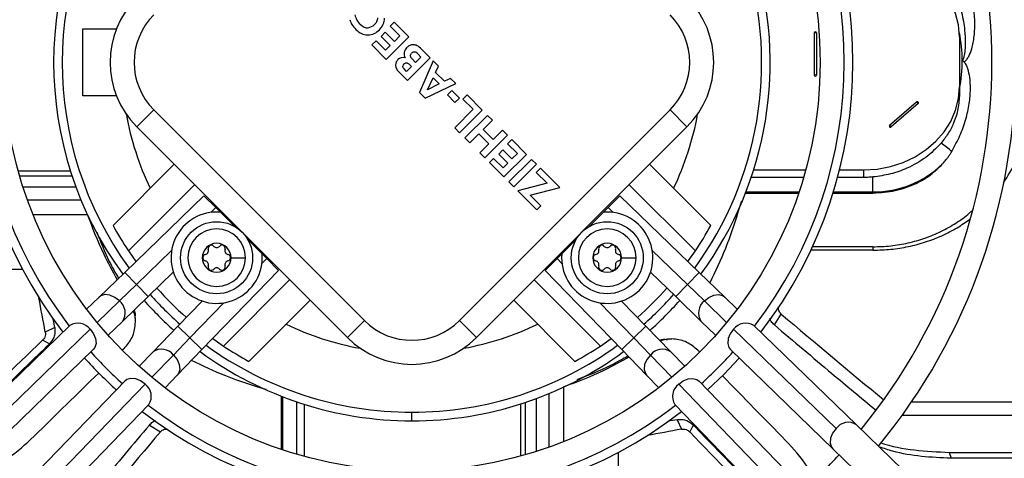
# Model space of a CAD drawing. Units: millimetres. Extents: x 5 to 414, y 3 to 291.
# Drawn here: x 214 to 223, y 240 to 244 of the extents above; entities that cross this region are included whole.
import ezdxf

# ---------------------------------------------------------------- set-up
doc = ezdxf.new("R2010")
doc.units = ezdxf.units.MM

msp = doc.modelspace()

# ---------------------------------------------------------------- linework, layer by layer
at = {"color": 7, "linetype": 'Continuous', "lineweight": 25}
for p, q in [((214.8704, 243.0626), (214.8704, 243.6226)), ((214.8704, 243.6226), (215.1502, 243.6226)), ((217.4634, 243.678), (217.429, 243.6436)), ((217.429, 243.6436), (217.5103, 243.5623)), ((217.5858, 243.5556), (217.4634, 243.678)), ((217.389, 243.5927), (217.3546, 243.5583)), ((217.3546, 243.5583), (217.4304, 243.4825)), ((217.4648, 243.5169), (217.389, 243.5927)), ((217.3974, 243.3672), (217.5858, 243.5556)), ((217.5103, 243.5623), (217.4648, 243.5169)), ((220.9613, 243.5891), (220.9613, 243.2371)), ((220.9796, 243.5891), (220.9796, 243.2371)), ((222.1704, 243.5551), (222.1704, 243.1394)), ((217.3114, 243.5222), (217.2769, 243.4877)), ((217.2769, 243.4877), (217.3974, 243.3672)), ((217.3908, 243.4428), (217.3114, 243.5222)), ((217.4304, 243.4825), (217.3908, 243.4428)), ((217.7617, 243.3797), (217.6807, 243.4607)), ((217.5733, 243.1913), (217.7617, 243.3797)), ((217.6861, 243.3865), (217.6415, 243.3418)), ((217.6625, 243.4102), (217.6861, 243.3865)), ((217.6071, 243.3074), (217.5667, 243.267)), ((217.5853, 243.3293), (217.6071, 243.3074)), ((217.6415, 243.3418), (217.6122, 243.3712)), ((217.7871, 243.3543), (217.6723, 243.0923)), ((217.8316, 243.3098), (217.7871, 243.3543)), ((217.8082, 243.2593), (217.8316, 243.3098)), ((217.5015, 243.2631), (217.5733, 243.1913)), ((217.5667, 243.267), (217.5448, 243.2888)), ((217.7408, 243.1139), (217.7875, 243.2142)), ((217.7875, 243.2142), (217.8387, 243.163)), ((217.8825, 243.185), (217.8082, 243.2593)), ((217.7204, 243.0442), (217.9757, 243.1657)), ((217.8387, 243.163), (217.7408, 243.1139)), ((217.9319, 243.2095), (217.8825, 243.185)), ((217.9757, 243.1657), (217.9319, 243.2095)), ((222.1704, 243.1394), (222.1704, 243.0789)), ((215.1502, 243.0626), (214.8704, 243.0626)), ((217.6723, 243.0923), (217.7204, 243.0442)), ((217.9424, 243.1079), (217.9058, 243.0713)), ((217.9058, 243.0713), (217.9693, 243.0079)), ((218.0058, 243.0444), (217.9424, 243.1079)), ((218.0696, 243.0718), (218.0352, 243.0374)), ((218.1961, 242.9453), (218.0696, 243.0718)), ((217.9693, 243.0079), (218.0058, 243.0444)), ((218.0352, 243.0374), (218.1206, 242.952)), ((221.8131, 243.0109), (221.5888, 242.8166)), ((221.826, 242.9997), (221.6017, 242.8054)), ((215.4608, 242.9466), (215.3194, 242.8052)), ((215.4608, 242.9466), (217.2144, 241.193)), ((218.1206, 242.952), (217.9666, 242.798)), ((218.0064, 241.193), (219.76, 242.9466)), ((218.0077, 242.7569), (218.1961, 242.9453)), ((218.2399, 242.9015), (218.0515, 242.7131)), ((218.281, 242.8604), (218.2399, 242.9015)), ((219.76, 242.9466), (219.9014, 242.8052)), ((215.3194, 242.8052), (217.073, 241.0516)), ((218.1478, 241.0516), (219.9014, 242.8052)), ((218.2048, 242.7842), (218.281, 242.8604)), ((217.9666, 242.798), (218.0077, 242.7569)), ((218.0926, 242.672), (218.1685, 242.7479)), ((218.1685, 242.7479), (218.2516, 242.6648)), ((218.2879, 242.7011), (218.2048, 242.7842)), ((218.2168, 242.5478), (218.4052, 242.7362)), ((218.3641, 242.7773), (218.2879, 242.7011)), ((218.4052, 242.7362), (218.3641, 242.7773)), ((218.0515, 242.7131), (218.0926, 242.672)), ((218.2516, 242.6648), (218.1757, 242.5889)), ((218.4422, 242.6992), (218.4078, 242.6649)), ((218.4078, 242.6649), (218.489, 242.5836)), ((218.5645, 242.5769), (218.4422, 242.6992)), ((218.1757, 242.5889), (218.2168, 242.5478)), ((218.3677, 242.614), (218.3333, 242.5796)), ((218.3333, 242.5796), (218.4092, 242.5038)), ((218.4436, 242.5382), (218.3677, 242.614)), ((218.3761, 242.3885), (218.5645, 242.5769)), ((218.489, 242.5836), (218.4436, 242.5382)), ((215.6305, 242.4941), (215.1214, 241.985)), ((218.2901, 242.5435), (218.2556, 242.509)), ((218.2556, 242.509), (218.3761, 242.3885)), ((218.3695, 242.4641), (218.2901, 242.5435)), ((218.4092, 242.5038), (218.3695, 242.4641)), ((218.6061, 242.5353), (218.4177, 242.3469)), ((218.4588, 242.3058), (218.6472, 242.4942)), ((218.6472, 242.4942), (218.6061, 242.5353)), ((220.0994, 241.985), (219.5903, 242.4941)), ((214.7671, 242.4373), (214.3332, 242.4373)), ((218.6807, 242.4607), (218.6463, 242.4263)), ((218.6463, 242.4263), (218.7368, 242.3358)), ((218.8416, 242.2998), (218.6807, 242.4607)), ((220.4567, 242.4466), (220.8902, 242.4466)), ((221.1723, 242.4466), (221.3704, 242.4466)), ((221.3704, 242.4466), (221.3704, 242.3845)), ((215.2491, 241.7733), (215.8002, 242.3244)), ((218.4177, 242.3469), (218.4588, 242.3058)), ((218.7368, 242.3358), (218.4923, 242.2723)), ((219.9717, 241.7733), (219.4206, 242.3244)), ((220.8726, 242.3845), (220.4364, 242.3845)), ((221.3704, 242.3845), (221.1561, 242.3845)), ((221.4504, 242.2655), (221.4504, 242.3884)), ((215.878, 242.2325), (215.219, 241.5945)), ((215.977, 242.1335), (215.878, 242.2325)), ((218.4923, 242.2723), (218.6498, 242.1148)), ((218.5966, 242.2371), (218.8416, 242.2998)), ((218.6843, 242.1493), (218.5966, 242.2371)), ((219.2438, 242.1335), (219.3428, 242.2325)), ((220.0018, 241.5945), (219.3428, 242.2325)), ((220.3891, 242.255), (220.8318, 242.255)), ((221.1185, 242.255), (221.4504, 242.255)), ((221.4504, 242.255), (221.4504, 242.2655)), ((218.6498, 242.1148), (218.6843, 242.1493)), ((216.0155, 242.095), (215.977, 242.1335)), ((216.1348, 241.9756), (216.0155, 242.095)), ((219.2053, 242.095), (219.086, 241.9756)), ((219.2053, 242.095), (219.2438, 242.1335)), ((216.3628, 241.7477), (216.2434, 241.867)), ((218.9774, 241.867), (218.8581, 241.7477)), ((215.2491, 241.7733), (215.3112, 241.6837)), ((216.3628, 241.7477), (216.4013, 241.7092)), ((218.8581, 241.7477), (218.8196, 241.7092)), ((219.9097, 241.6837), (219.9717, 241.7733)), ((221.4504, 241.7789), (220.9337, 241.7789)), ((221.4504, 241.8074), (220.947, 241.8074)), ((221.4504, 241.8074), (221.4504, 241.7789)), ((216.1041, 241.7163), (216.2241, 241.7163)), ((216.4013, 241.7092), (216.5003, 241.6102)), ((218.8196, 241.7092), (218.7206, 241.6102)), ((219.3568, 241.7163), (219.4768, 241.7163)), ((213.7704, 241.6215), (214.3658, 241.6215)), ((215.219, 241.5945), (215.0056, 241.388)), ((215.4138, 241.3934), (215.6235, 241.5964)), ((215.8623, 240.9512), (216.5003, 241.6102)), ((218.7206, 241.6102), (219.3585, 240.9512)), ((219.5973, 241.5964), (219.8071, 241.3934)), ((220.2152, 241.388), (220.0018, 241.5945)), ((215.1741, 241.3562), (215.3164, 241.494)), ((216.0411, 240.9813), (216.5922, 241.5324)), ((219.1797, 240.9813), (218.6286, 241.5324)), ((219.9044, 241.494), (220.0467, 241.3562)), ((215.0056, 241.388), (214.9018, 241.2875)), ((215.2004, 241.1868), (215.4138, 241.3934)), ((215.8642, 241.3557), (215.6612, 241.146)), ((216.2528, 240.8536), (216.7619, 241.3627)), ((218.4589, 241.3627), (218.9681, 240.8536)), ((219.5597, 241.146), (219.3566, 241.3557)), ((219.8071, 241.3934), (220.0204, 241.1868)), ((220.319, 241.2875), (220.2152, 241.388)), ((220.6293, 241.1568), (220.6862, 241.2476)), ((215.0807, 241.0709), (215.2004, 241.1868)), ((215.3075, 241.1789), (215.3075, 241.2129)), ((217.2144, 241.193), (217.073, 241.0516)), ((218.0064, 241.193), (218.1478, 241.0516)), ((220.0204, 241.1868), (220.1401, 241.0709)), ((214.7625, 241.1526), (213.9089, 240.3263)), ((214.931, 241.1209), (214.0774, 240.2946)), ((214.6359, 241.1345), (214.5571, 241.0972)), ((215.6612, 241.146), (215.4546, 240.9326)), ((219.7662, 240.9326), (219.5597, 241.146)), ((221.1434, 240.2946), (220.2898, 241.1209)), ((221.3119, 240.3263), (220.4584, 241.1526)), ((214.5915, 240.9989), (214.5346, 241.0291)), ((215.7618, 241.0486), (215.624, 240.9063)), ((215.9515, 241.0434), (216.0411, 240.9813)), ((219.1797, 240.9813), (219.2693, 241.0434)), ((219.5968, 240.9063), (219.4591, 241.0486)), ((219.7742, 241.0397), (219.7401, 241.0397)), ((214.1037, 240.1252), (214.9572, 240.9514)), ((215.4546, 240.9326), (215.3387, 240.8129)), ((215.6558, 240.7378), (215.8623, 240.9512)), ((219.3585, 240.9512), (219.565, 240.7378)), ((219.8821, 240.8129), (219.7662, 240.9326)), ((220.2636, 240.9514), (221.1171, 240.1252)), ((215.2192, 240.6894), (214.3929, 239.8359)), ((215.5553, 240.634), (215.6558, 240.7378)), ((219.565, 240.7378), (219.6655, 240.634)), ((220.8279, 239.8359), (220.0016, 240.6894)), ((214.5624, 239.8097), (215.3886, 240.6632)), ((219.8322, 240.6632), (220.6584, 239.8097)), ((216.5228, 240.5639), (216.5228, 240.1213)), ((216.6523, 240.0804), (216.6523, 240.5166)), ((224.3834, 240.5139), (221.7696, 240.5139)), ((214.5941, 239.6412), (215.4204, 240.4947)), ((216.7144, 240.4963), (216.7144, 240.0628)), ((217.6104, 240.3586), (217.6104, 240.4301)), ((218.5157, 240.4993), (218.5157, 240.0654)), ((219.8004, 240.4947), (220.6267, 239.6412)), ((219.8185, 240.3682), (219.8559, 240.2893)), ((224.3355, 240.402), (221.6913, 240.402)), ((215.4246, 240.3237), (215.5154, 240.2668)), ((219.9541, 240.3237), (219.924, 240.2668)), ((221.7016, 239.9491), (221.3119, 240.3263)), ((219.3315, 239.5026), (219.3315, 240.098)), ((221.1171, 240.1252), (221.5068, 239.7479)), ((222.0838, 240.0961), (222.1002, 240.0481)), ((222.0838, 240.0961), (224.1933, 240.0961)), ((224.1694, 240.0481), (222.1002, 240.0481))]:
    msp.add_line(p, q, dxfattribs=at)
at = {"color": 8, "linetype": 'Continuous', "lineweight": 25}
for p, q in [((214.3445, 242.3973), (214.7801, 242.3973)), ((214.3722, 242.3062), (214.8122, 242.3062)), ((220.3932, 242.2655), (220.8353, 242.2655)), ((221.1218, 242.2655), (221.4504, 242.2655)), ((214.4084, 242.1993), (214.8541, 242.1993)), ((214.4549, 242.0767), (214.9082, 242.0767)), ((215.9353, 242.0931), (215.977, 242.1335)), ((219.2438, 242.1335), (219.2855, 242.0931)), ((215.3164, 241.494), (215.609, 241.7772)), ((219.6118, 241.7772), (219.9044, 241.494)), ((216.4013, 241.7092), (216.3609, 241.6675)), ((218.8599, 241.6675), (218.8196, 241.7092)), ((215.3164, 241.494), (215.219, 241.5945)), ((219.9044, 241.494), (220.0018, 241.5945)), ((215.4138, 241.3934), (215.3164, 241.494)), ((219.8071, 241.3934), (219.9044, 241.494)), ((214.9892, 241.1772), (215.1741, 241.3562)), ((216.045, 241.3412), (215.7618, 241.0486)), ((219.4591, 241.0486), (219.1758, 241.3412)), ((220.0467, 241.3562), (220.2317, 241.1772)), ((215.6612, 241.146), (215.7618, 241.0486)), ((219.5597, 241.146), (219.4591, 241.0486)), ((215.7618, 241.0486), (215.8623, 240.9512)), ((219.4591, 241.0486), (219.3585, 240.9512)), ((215.624, 240.9063), (215.445, 240.7214)), ((219.7758, 240.7214), (219.5968, 240.9063)), ((218.7537, 240.1406), (218.7537, 240.5863)), ((218.8763, 240.1871), (218.8763, 240.6404)), ((216.5333, 240.5598), (216.5333, 240.1177)), ((218.5557, 240.0767), (218.5557, 240.5123)), ((218.6468, 240.1044), (218.6468, 240.5444))]:
    msp.add_line(p, q, dxfattribs=at)
at = {"color": 7, "linetype": 'Continuous', "lineweight": 25, "flags": 128}
for points in [[(222.1704, 243.5551), (222.1623, 243.6537), (222.138, 243.7503), (222.0981, 243.8429), (222.0434, 243.9297), (221.975, 244.0088), (221.8943, 244.0787), (221.8029, 244.138), (221.7027, 244.1853), (221.5958, 244.2199), (221.4843, 244.2409), (221.3704, 244.2479)], [(221.3704, 242.4466), (221.4843, 242.4537), (221.5958, 242.4747), (221.7027, 242.5092), (221.8029, 242.5566), (221.8943, 242.6158), (221.975, 242.6857), (222.0434, 242.7649), (222.0981, 242.8516), (222.138, 242.9442), (222.1623, 243.0408), (222.1704, 243.1394)], [(221.826, 242.9997), (221.828, 243.0023), (221.8287, 243.0053), (221.828, 243.0083), (221.826, 243.0109), (221.8231, 243.0126), (221.8196, 243.0132), (221.8161, 243.0126), (221.8131, 243.0109)], [(221.5888, 242.8166), (221.5868, 242.8141), (221.5861, 242.811), (221.5868, 242.808), (221.5888, 242.8054), (221.5917, 242.8037), (221.5952, 242.8031), (221.5987, 242.8037), (221.6017, 242.8054)], [(214.6359, 241.1345), (214.6253, 241.1928), (214.6228, 241.2063)], [(214.931, 241.1209), (214.9593, 241.0836), (214.9763, 241.0427), (214.9801, 241.0029), (214.9703, 240.9686), (214.9572, 240.9514)], [(220.2898, 241.1209), (220.2616, 241.0836), (220.2445, 241.0427), (220.2407, 241.0029), (220.2505, 240.9686), (220.2636, 240.9514)], [(220.072, 240.6167), (220.2075, 240.7455), (220.3363, 240.881)], [(215.3886, 240.6632), (215.3514, 240.6915), (215.3105, 240.7085), (215.2707, 240.7123), (215.2364, 240.7025), (215.2192, 240.6894)], [(219.8322, 240.6632), (219.8695, 240.6915), (219.9103, 240.7085), (219.9501, 240.7123), (219.9844, 240.7025), (220.0016, 240.6894)], [(219.8185, 240.3682), (219.7603, 240.3575), (219.7467, 240.355)]]:
    msp.add_lwpolyline(points, dxfattribs=at)
at = {"color": 8, "linetype": 'Continuous', "lineweight": 25, "flags": 128}
for points in [[(215.1741, 241.3562), (215.1365, 241.3865), (215.0949, 241.4048), (215.0542, 241.4089), (215.0195, 241.3984), (215.0056, 241.388)], [(220.0467, 241.3562), (220.0843, 241.3865), (220.1259, 241.4048), (220.1666, 241.4089), (220.2014, 241.3984), (220.2152, 241.388)], [(215.624, 240.9063), (215.6543, 240.8687), (215.6726, 240.8271), (215.6767, 240.7864), (215.6662, 240.7517), (215.6558, 240.7378)], [(219.5968, 240.9063), (219.5665, 240.8687), (219.5482, 240.8271), (219.5441, 240.7864), (219.5546, 240.7517), (219.565, 240.7378)], [(221.1434, 240.2946), (221.1144, 240.256), (221.0974, 240.2138), (221.0946, 240.1731), (221.1062, 240.1386), (221.1171, 240.1252)]]:
    msp.add_lwpolyline(points, dxfattribs=at)
at = {"color": 7, "linetype": 'Continuous', "lineweight": 25}
for centre, radius in [((217.6104, 243.4226), 14.04), ((217.6104, 243.4226), 13.9117), ((217.6104, 243.3426), 3.4), ((215.9841, 241.7163), 0.3), ((219.2368, 241.7163), 0.3)]:
    msp.add_circle(centre, radius, dxfattribs=at)
for centre, radius, start, end in [((217.6104, 243.3426), 5.03, 320.57491, 39.42509), ((217.6104, 243.3426), 4.83, 320.7677, 39.16381), ((217.6104, 243.3426), 3.6728, 142.29743, 217.70257), ((217.6104, 243.3426), 3.6728, 322.29743, 37.70257), ((217.6104, 243.3426), 3.6, 142.42682, 217.57318), ((217.6104, 243.3426), 3.6, 322.42682, 37.57318), ((217.6104, 243.3426), 2.984, 143.77572, 216.22428), ((217.6104, 243.3426), 2.984, 323.77572, 17.45362), ((215.8568, 243.3426), 0.76, 135, 225), ((219.364, 243.3426), 0.76, 315, 45), ((215.8568, 243.3426), 0.56, 135, 225), ((219.364, 243.3426), 0.56, 315, 45), ((220.9704, 243.588), 0.00921, 6.62544, 173.37456), ((220.9704, 243.5024), 0.0872, 83.97665, 96.02335), ((221.0336, 243.3528), 1.16, 348.50798, 0.28731), ((220.9704, 243.1504), 0.0872, 83.97665, 96.02335), ((220.9704, 243.2381), 0.00921, 186.62544, 353.37456), ((221.7539, 242.9295), 0.1007, 44.23118, 53.98203), ((221.5296, 242.7352), 0.1007, 44.23118, 53.98203), ((221.7946, 242.2959), 0.4348, 44.29179, 59.24132), ((221.4611, 243.0793), 0.8139, 269.24456, 314.31567), ((215.9841, 241.7163), 0.38, 85.25661, 4.74339), ((219.2368, 241.7163), 0.38, 175.25661, 94.74339), ((217.6104, 243.3426), 2.8352, 208.61046, 213.60824), ((217.6104, 243.3426), 2.8352, 326.39176, 331.38954), ((215.9841, 241.7163), 0.24, 0, 180), ((219.2368, 241.7163), 0.24, 0, 180), ((215.9841, 241.7163), 0.12, 0, 180), ((215.9396, 241.7932), 0.0272, 41.31888, 198.68112), ((216.0285, 241.7932), 0.0272, 341.31888, 138.68112), ((219.2368, 241.7163), 0.12, 0, 180), ((219.1923, 241.7932), 0.0272, 41.31888, 198.68112), ((219.2812, 241.7932), 0.0272, 341.31888, 138.68112), ((215.8952, 241.7163), 0.0272, 101.31888, 258.68112), ((215.8836, 241.7743), 0.032, 281.31888, 18.68112), ((215.9841, 241.8323), 0.032, 221.31888, 318.68112), ((216.0845, 241.7743), 0.032, 161.31888, 258.68112), ((216.0729, 241.7163), 0.0272, 281.31888, 78.68112), ((219.1479, 241.7163), 0.0272, 101.31888, 258.68112), ((219.1363, 241.7743), 0.032, 281.31888, 18.68112), ((219.2368, 241.8323), 0.032, 221.31888, 318.68112), ((219.3372, 241.7743), 0.032, 161.31888, 258.68112), ((219.3256, 241.7163), 0.0272, 281.31888, 78.68112), ((215.9841, 241.7163), 0.24, 180, 0), ((215.9841, 241.7163), 0.12, 180, 0), ((215.8836, 241.6583), 0.032, 341.31888, 78.68112), ((216.0845, 241.6583), 0.032, 101.31888, 198.68112), ((219.2368, 241.7163), 0.24, 180, 0), ((219.2368, 241.7163), 0.12, 180, 0), ((219.1363, 241.6583), 0.032, 341.31888, 78.68112), ((219.3372, 241.6583), 0.032, 101.31888, 198.68112), ((215.9396, 241.6393), 0.0272, 161.31888, 318.68112), ((215.9841, 241.6003), 0.032, 41.31888, 138.68112), ((216.0285, 241.6393), 0.0272, 221.31888, 18.68112), ((219.1923, 241.6393), 0.0272, 161.31888, 318.68112), ((219.2368, 241.6003), 0.032, 41.31888, 138.68112), ((219.2812, 241.6393), 0.0272, 221.31888, 18.68112), ((217.6104, 243.3426), 2.8352, 221.49587, 228.50413), ((217.6104, 243.3426), 2.8352, 311.49587, 318.50413), ((-3.2626, 200.963), 221.4863, 10.439887, 10.514927), ((217.6104, 243.3426), 2.984, 221.62431, 228.37569), ((217.6104, 243.3426), 2.984, 311.62431, 318.37569), ((214.8299, 241.0473), 0.125, 36.03352, 122.63551), ((217.6104, 241.589), 0.56, 225, 315), ((220.3909, 241.0473), 0.125, 57.36449, 143.96648), ((217.6104, 241.589), 0.76, 225, 315), ((217.6104, 243.3426), 3.6, 222.04301, 227.95699), ((217.6104, 243.3426), 2.984, 233.77572, 270), ((217.6104, 243.3426), 2.8352, 236.39176, 241.38954), ((217.6104, 243.3426), 2.984, 270, 306.22428), ((217.6104, 243.3426), 2.8352, 298.61046, 303.60824), ((217.6104, 243.3426), 3.6, 312.04301, 317.95699), ((217.6104, 243.3426), 3.6728, 222.08323, 227.91677), ((215.3151, 240.5621), 0.125, 327.36449, 53.96648), ((219.9057, 240.5621), 0.125, 126.03352, 212.63551), ((217.6104, 243.3426), 3.6728, 232.29743, 307.70257), ((217.6104, 243.3426), 3.6, 232.42682, 270), ((217.6104, 243.3426), 3.6, 270, 307.57318), ((259.99, 22.4696), 221.4863, 100.439887, 100.514927), ((217.6104, 243.3426), 4.83, 312.55937, 317.44063)]:
    msp.add_arc(centre, radius, start, end, dxfattribs=at)
at = {"color": 8, "linetype": 'Continuous', "lineweight": 25}
for centre, radius, start, end in [((217.6104, 243.3426), 2.9126, 143.96943, 216.03057), ((217.6104, 243.3426), 2.9126, 323.96943, 16.71808), ((221.0327, 243.3523), 1.161, 0.31254, 11.70766), ((217.6104, 243.3426), 2.4184, 190.25943, 205.68319), ((217.6104, 243.3426), 2.4184, 334.31681, 349.74057), ((217.6104, 243.3426), 2.9126, 221.56428, 228.43572), ((217.6104, 243.3426), 2.9126, 311.56428, 318.43572), ((215.0983, 241.2577), 0.1243, 325.20363, 52.40783), ((220.1225, 241.2577), 0.1243, 127.59217, 214.79637), ((217.6104, 243.3426), 2.4184, 244.31681, 259.74057), ((217.6104, 243.3426), 2.4184, 280.25943, 295.68319), ((215.5255, 240.8305), 0.1243, 37.59217, 124.79637), ((217.6104, 243.3426), 2.9126, 233.96943, 270), ((217.6104, 243.3426), 2.9126, 270, 306.03057), ((219.6953, 240.8305), 0.1243, 55.20363, 142.40783), ((221.2443, 240.222), 0.1243, 57.06339, 144.26759)]:
    msp.add_arc(centre, radius, start, end, dxfattribs=at)
at = {"color": 7, "linetype": 'Continuous', "lineweight": 25}
for centre, major_axis, ratio, start_param, end_param in [((220.376, 247.5886), (-3.1867, -3.9384), 0.167221, 6.166843, 6.267156), ((212.7088, 244.7817), (4.6693, -1.1025), 0.156975, 6.186937, 6.324905), ((218.9466, 243.8295), (1.8579, 0.1047), 0.262229, 3.197989, 3.370624), ((217.1426, 247.1206), (0.0964, -3.4902), 0.128292, 6.150944, 6.296805), ((215.871, 246.1475), (1.4077, -2.5057), 0.174479, 6.213916, 6.334288), ((217.7678, 246.3683), (-0.548, -2.7949), 0.208982, 6.142916, 6.320371), ((217.9532, 243.258), (0.4021, -0.1842), 0.403488, 2.992781, 3.242354), ((218.2323, 243.245), (0.683, -0.1908), 0.285008, 2.881825, 2.982393), ((217.6516, 243.3767), (0.0679, -0.1011), 0.742706, 2.794137, 3.109287), ((217.7713, 242.1966), (0.1469, -1.2908), 0.182401, 2.916226, 3.054953), ((217.9887, 241.8107), (0.47, -1.5695), 0.180913, 3.025161, 3.235778), ((218.4367, 243.2943), (0.8914, -0.1284), 0.248385, 3.131381, 3.328272), ((217.6727, 242.7312), (0.0444, -0.6975), 0.182614, 3.110567, 3.306233), ((217.7767, 242.9136), (0.152, -0.5144), 0.182405, 2.817958, 3.066306), ((217.6718, 243.2723), (0.195, -0.0587), 0.47413, 3.248235, 3.518326), ((218.0356, 242.9501), (0.5479, -0.4079), 0.295176, 3.094415, 3.328438), ((218.3743, 243.2873), (0.8987, -0.0293), 0.2377, 3.251757, 3.390078), ((217.5976, 243.294), (-0.0604, 0.0272), 0.662431, 6.037743, 6.514344), ((218.109, 251.4079), (18.2135, -18.2055), 0.222333, 5.069642, 5.116048), ((217.1118, 235.42), (18.2014, 18.1283), 0.226281, 1.487699, 1.526208), ((217.8279, 235.4292), (18.1892, 18.202), 0.224543, 1.490451, 1.491284), ((225.5239, 243.5601), (18.202, -18.1892), 0.224543, 4.632044, 4.632876), ((217.8279, 235.4292), (18.1892, 18.202), 0.224543, 1.501915, 1.531233), ((225.5239, 243.5601), (18.202, -18.1892), 0.224543, 4.643508, 4.672825), ((225.6757, 242.844), (18.2055, 18.2135), 0.222333, 1.928049, 1.974455), ((225.533, 242.844), (-18.1283, 18.2014), 0.226281, 1.487699, 1.526208)]:
    msp.add_ellipse(centre, major_axis=major_axis, ratio=ratio, start_param=start_param, end_param=end_param, dxfattribs=at)
for points, knots in [([(222.5361, 242.3396), (222.573, 242.3966), (222.6578, 242.5276), (222.7521, 242.751), (222.8233, 243.0022), (222.8578, 243.2613), (222.8566, 243.5224), (222.8201, 243.7819), (222.749, 244.0357), (222.6465, 244.283), (222.5516, 244.437), (222.5041, 244.5142)], [0, 0, 0, 0, 0.088769, 0.20396, 0.318793, 0.433407, 0.54802, 0.660603, 0.773398, 0.886546, 1, 1, 1, 1]), ([(222.2073, 243.3463), (222.2108, 243.3482), (222.22, 243.3533), (222.2343, 243.369), (222.2549, 243.4024), (222.2783, 243.4674), (222.2963, 243.5651), (222.3011, 243.6888), (222.2878, 243.8262), (222.2556, 243.9723), (222.2177, 244.0685), (222.1983, 244.1175)], [0, 0, 0, 0, 0.014185, 0.036609, 0.075442, 0.158571, 0.292604, 0.446908, 0.621072, 0.806893, 1, 1, 1, 1]), ([(222.1936, 243.3586), (222.194, 243.3587), (222.1948, 243.3587), (222.1959, 243.3592), (222.1976, 243.3602), (222.1996, 243.3624), (222.2059, 243.3727), (222.2103, 243.3902), (222.2154, 243.4164), (222.2199, 243.4538), (222.2229, 243.5197), (222.2174, 243.6245), (222.1932, 243.7595), (222.1469, 243.9084), (222.0989, 244.0042), (222.0746, 244.0526)], [0, 0, 0, 0, 0.001293, 0.002774, 0.004671, 0.008685, 0.014623, 0.053507, 0.08279, 0.126672, 0.210916, 0.358925, 0.56481, 0.78019, 1, 1, 1, 1]), ([(217.3236, 243.7139), (217.3222, 243.7025), (217.3197, 243.6812), (217.3057, 243.6651), (217.2992, 243.6577)], [0, 0, 0, 0, 0.538998, 1, 1, 1, 1]), ([(217.2418, 243.5712), (217.2612, 243.5733), (217.2984, 243.5773), (217.3264, 243.602), (217.3398, 243.6139)], [0, 0, 0, 0, 0.519706, 1, 1, 1, 1]), ([(217.6453, 243.4849), (217.641, 243.4862), (217.6345, 243.4882), (217.6257, 243.4893), (217.6193, 243.4896), (217.6153, 243.4891), (217.6134, 243.4889)], [0, 0, 0, 0, 0.410225, 0.6282, 0.82208, 1, 1, 1, 1]), ([(217.5992, 243.395), (217.5991, 243.3973), (217.5988, 243.4018), (217.6014, 243.4101), (217.6054, 243.4149), (217.608, 243.418)], [0, 0, 0, 0, 0.267006, 0.533798, 1, 1, 1, 1]), ([(217.6122, 243.3712), (217.6084, 243.3753), (217.6021, 243.3822), (217.6, 243.3913), (217.5992, 243.395)], [0, 0, 0, 0, 0.591349, 1, 1, 1, 1]), ([(217.5448, 243.2888), (217.543, 243.2909), (217.5395, 243.2947), (217.5353, 243.3022), (217.5349, 243.308), (217.5347, 243.3113)], [0, 0, 0, 0, 0.325794, 0.609683, 1, 1, 1, 1]), ([(217.5434, 243.3301), (217.5465, 243.3327), (217.5521, 243.3373), (217.5591, 243.3385), (217.5622, 243.339)], [0, 0, 0, 0, 0.560439, 1, 1, 1, 1]), ([(217.5622, 243.339), (217.5644, 243.3391), (217.5688, 243.3391), (217.5771, 243.3361), (217.582, 243.332), (217.5853, 243.3293)], [0, 0, 0, 0, 0.249295, 0.51392, 1, 1, 1, 1]), ([(222.1058, 242.5995), (222.13, 242.6438), (222.1774, 242.7304), (222.2252, 242.8653), (222.254, 242.9948), (222.264, 243.1122), (222.2589, 243.2093), (222.2453, 243.2783), (222.2293, 243.3184), (222.2173, 243.3375), (222.2101, 243.3438), (222.2073, 243.3463)], [0, 0, 0, 0, 0.19115, 0.374203, 0.545588, 0.699126, 0.824814, 0.917063, 0.965497, 0.986695, 1, 1, 1, 1]), ([(222.2073, 243.3463), (222.205, 243.348), (222.2015, 243.3505), (222.1976, 243.3541), (222.1953, 243.3564), (222.1942, 243.3579), (222.1936, 243.3586)], [0, 0, 0, 0, 0.461813, 0.680359, 0.853704, 1, 1, 1, 1]), ([(222.1704, 243.0789), (222.168, 243.0377), (222.1633, 242.9555), (222.1273, 242.8445), (222.0787, 242.7484), (222.0375, 242.6958), (222.017, 242.6695)], [0, 0, 0, 0, 0.280036, 0.560099, 0.779802, 1, 1, 1, 1]), ([(222.017, 242.6695), (221.9766, 242.6281), (221.8957, 242.5454), (221.747, 242.4624), (221.5969, 242.4089), (221.4992, 242.3952), (221.4504, 242.3884)], [0, 0, 0, 0, 0.279724, 0.559787, 0.780002, 1, 1, 1, 1]), ([(222.0297, 242.497), (222.0394, 242.5081), (222.0553, 242.5262), (222.0754, 242.5528), (222.0914, 242.5758), (222.101, 242.5916), (222.1058, 242.5995)], [0, 0, 0, 0, 0.3416779, 0.5618753, 0.7813179, 1, 1, 1, 1]), ([(221.4504, 242.255), (221.5129, 242.2589), (221.6375, 242.2667), (221.7995, 242.3251), (221.9326, 242.4023), (221.9974, 242.4655), (222.0297, 242.497)], [0, 0, 0, 0, 0.282499, 0.563482, 0.782654, 1, 1, 1, 1]), ([(221.4504, 242.3884), (221.4413, 242.3876), (221.4264, 242.3863), (221.4056, 242.3852), (221.388, 242.3846), (221.3763, 242.3846), (221.3704, 242.3845)], [0, 0, 0, 0, 0.340799, 0.56088, 0.780614, 1, 1, 1, 1]), ([(220.3541, 242.1862), (220.3131, 242.0537), (220.2409, 241.8205), (220.1371, 241.6015), (220.0923, 241.507)], [0, 0, 0, 0, 0.568211, 1, 1, 1, 1]), ([(215.1572, 241.5348), (215.1189, 241.6039), (215.0215, 241.7795), (214.9515, 241.9645), (214.909, 242.0767)], [0, 0, 0, 0, 0.393527, 1, 1, 1, 1]), ([(221.4504, 241.8074), (221.4997, 241.8089), (221.5983, 241.8121), (221.7437, 241.8374), (221.8842, 241.8774), (222.0179, 241.9327), (222.1411, 242.0032), (222.2267, 242.0621), (222.2663, 242.1005), (222.2731, 242.107)], [0, 0, 0, 0, 0.161286, 0.322635, 0.4837, 0.644876, 0.806303, 0.966783, 1, 1, 1, 1]), ([(221.4504, 241.7789), (221.5001, 241.7803), (221.5995, 241.7833), (221.7464, 241.8073), (221.889, 241.845), (222.0249, 241.8979), (222.1488, 241.9608), (222.2214, 242.0122), (222.2555, 242.0364)], [0, 0, 0, 0, 0.170027, 0.340018, 0.509831, 0.679585, 0.849459, 1, 1, 1, 1]), ([(214.9862, 241.9293), (215.0184, 241.8472), (215.07, 241.7158), (215.1408, 241.5912), (215.1674, 241.5446)], [0, 0, 0, 0, 0.625152, 1, 1, 1, 1]), ([(215.2138, 240.9611), (215.2386, 240.9906), (215.2882, 241.0497), (215.3105, 241.154), (215.3082, 241.2308), (215.2927, 241.2654), (215.2893, 241.2729)], [0, 0, 0, 0, 0.331708, 0.6647372, 0.9268068, 1, 1, 1, 1]), ([(215.2966, 241.2799), (215.2993, 241.2735), (215.3085, 241.2523), (215.3048, 241.2292), (215.3023, 241.2131)], [0, 0, 0, 0, 0.301803, 1, 1, 1, 1]), ([(220.6862, 241.2476), (220.6815, 241.2522), (220.6721, 241.2615), (220.6621, 241.2822), (220.6631, 241.2981), (220.6637, 241.3078)], [0, 0, 0, 0, 0.281564, 0.560393, 1, 1, 1, 1]), ([(220.6293, 241.1568), (220.6197, 241.166), (220.6032, 241.1817), (220.5953, 241.2014), (220.5921, 241.2096)], [0, 0, 0, 0, 0.586805, 1, 1, 1, 1]), ([(214.5571, 241.0972), (214.5578, 241.0902), (214.5592, 241.0764), (214.5533, 241.0518), (214.5417, 241.0377), (214.5346, 241.0291)], [0, 0, 0, 0, 0.282177, 0.561223, 1, 1, 1, 1]), ([(214.6359, 241.1345), (214.6373, 241.1208), (214.64, 241.0934), (214.6283, 241.0444), (214.6055, 241.0161), (214.5915, 240.9989)], [0, 0, 0, 0, 0.280791, 0.561455, 1, 1, 1, 1]), ([(220.6293, 241.1568), (220.789, 241.0218), (221.0705, 240.7838), (221.3511, 240.5507), (221.4726, 240.4499)], [0, 0, 0, 0, 0.567303, 1, 1, 1, 1]), ([(213.8669, 240.2934), (213.9829, 240.4073), (214.2241, 240.644), (214.466, 240.8777), (214.5915, 240.9989)], [0, 0, 0, 0, 0.4812422, 1, 1, 1, 1]), ([(219.6731, 241.0288), (219.6795, 241.0315), (219.7007, 241.0407), (219.7238, 241.037), (219.74, 241.0345)], [0, 0, 0, 0, 0.301801, 1, 1, 1, 1]), ([(219.9919, 240.946), (219.9624, 240.9708), (219.9034, 241.0204), (219.799, 241.0427), (219.7222, 241.0404), (219.6876, 241.0249), (219.6801, 241.0215)], [0, 0, 0, 0, 0.3317075, 0.6647374, 0.9268063, 1, 1, 1, 1]), ([(216.3964, 240.6185), (216.2834, 240.6537), (216.0697, 240.7203), (215.8692, 240.8158), (215.7748, 240.8608)], [0, 0, 0, 0, 0.528936, 1, 1, 1, 1]), ([(219.4183, 240.8895), (219.3492, 240.8511), (219.1735, 240.7537), (218.9885, 240.6837), (218.8763, 240.6412)], [0, 0, 0, 0, 0.393527, 1, 1, 1, 1]), ([(218.9856, 240.7021), (219.0806, 240.7392), (219.225, 240.7956), (219.3618, 240.8731), (219.4085, 240.8996)], [0, 0, 0, 0, 0.658545, 1, 1, 1, 1]), ([(215.4246, 240.3237), (215.4338, 240.3334), (215.4492, 240.3496), (215.4687, 240.3574), (215.4766, 240.3606)], [0, 0, 0, 0, 0.5951775, 1, 1, 1, 1]), ([(219.8185, 240.3682), (219.8322, 240.3695), (219.8596, 240.3722), (219.9086, 240.3605), (219.9369, 240.3377), (219.9541, 240.3237)], [0, 0, 0, 0, 0.280791, 0.561455, 1, 1, 1, 1]), ([(215.4246, 240.3237), (215.2896, 240.164), (215.0515, 239.8825), (214.8185, 239.6018), (214.7176, 239.4804)], [0, 0, 0, 0, 0.567241, 1, 1, 1, 1]), ([(215.5154, 240.2668), (215.52, 240.2716), (215.5293, 240.281), (215.55, 240.2909), (215.5659, 240.2899), (215.5756, 240.2893)], [0, 0, 0, 0, 0.2815627, 0.5603938, 1, 1, 1, 1]), ([(219.8559, 240.2893), (219.8628, 240.29), (219.8766, 240.2914), (219.9012, 240.2855), (219.9153, 240.2739), (219.924, 240.2668)], [0, 0, 0, 0, 0.2821791, 0.5612255, 1, 1, 1, 1]), ([(220.656, 239.6028), (220.5433, 239.7177), (220.3078, 239.9576), (220.0754, 240.1982), (219.9541, 240.3237)], [0, 0, 0, 0, 0.478526, 1, 1, 1, 1]), ([(214.1409, 239.9905), (214.1763, 240.0095), (214.2955, 240.0736), (214.3941, 240.1655), (214.4634, 240.2302)], [0, 0, 0, 0, 0.296871, 1, 1, 1, 1]), ([(220.9624, 239.8734), (220.9434, 239.9087), (220.8794, 240.0278), (220.7875, 240.1263), (220.7229, 240.1956)], [0, 0, 0, 0, 0.2963289, 1, 1, 1, 1]), ([(221.512, 240.1775), (221.5131, 240.1771), (221.6021, 240.1448), (221.7947, 240.1099), (221.9874, 240.1007), (222.0838, 240.0961)], [0, 0, 0, 0, 0.006049, 0.50248, 1, 1, 1, 1]), ([(222.1002, 240.0481), (222.0182, 240.0512), (221.8543, 240.0574), (221.6531, 240.0913), (221.5404, 240.1286), (221.5036, 240.1407)], [0, 0, 0, 0, 0.402778, 0.804877, 1, 1, 1, 1])]:
    msp.add_open_spline(points, degree=3, knots=knots, dxfattribs=at)

doc.saveas('drawing.dxf')
